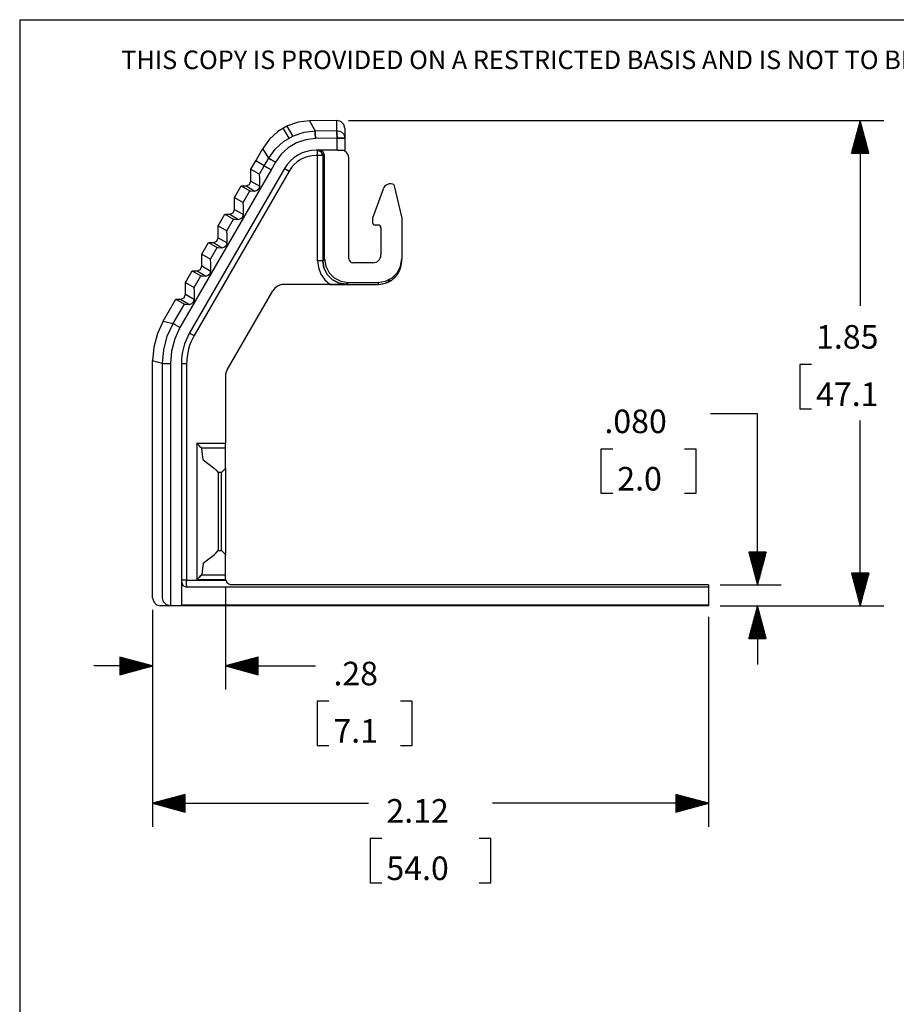
# Model space of a CAD drawing. Extents: x 0 to 11, y 0 to 8.5.
# Drawn here: x 0.3 to 3.6, y 4.5 to 8.2 of the extents above; entities that cross this region are included whole.
import ezdxf

# ---------------------------------------------------------------- set-up
doc = ezdxf.new("R2010")
doc.units = 0
doc.header["$MEASUREMENT"] = 0
doc.layers.add('1', color=7, linetype='Continuous')
doc.styles.add('blockfont', font='simplex.shx')

msp = doc.modelspace()

# ---------------------------------------------------------------- linework, layer by layer
at = {"layer": '1', "color": 7, "linetype": 'Continuous'}
for p, q in [((0.2758, 8.2169), (10.7242, 8.2169)), ((0.2758, 8.2169), (0.2758, 0.2631)), ((1.4891, 7.7183), (1.4891, 7.7641)), ((1.5191, 7.7641), (1.5191, 7.7183)), ((1.4891, 7.7183), (1.4097, 7.7183)), ((1.4148, 7.7125), (1.4148, 7.7183)), ((1.4289, 7.7125), (1.4148, 7.7183)), ((1.4148, 7.7183), (1.4289, 7.7125)), ((1.4359, 7.7125), (1.4217, 7.7183)), ((1.4359, 7.7125), (1.4217, 7.7183)), ((1.4891, 7.7183), (1.5041, 7.7183)), ((1.5041, 7.7183), (1.5151, 7.7183)), ((1.5151, 7.7183), (1.5191, 7.7183)), ((1.5191, 7.7143), (1.5191, 7.7183)), ((1.16, 7.6457), (1.1783, 7.6774)), ((1.4148, 7.6983), (1.4097, 7.6983)), ((1.4148, 7.6983), (1.4148, 7.7125)), ((1.4287, 7.6983), (1.4148, 7.6983)), ((1.4148, 7.2959), (1.4148, 7.6983)), ((1.4348, 7.6983), (1.4287, 7.6983)), ((1.4289, 7.7125), (1.4348, 7.6983)), ((1.4348, 7.6983), (1.4289, 7.7125)), ((1.4417, 7.6983), (1.4348, 7.6983)), ((1.4348, 7.6983), (1.4348, 7.2959)), ((1.4417, 7.6983), (1.4359, 7.7125)), ((1.4417, 7.6983), (1.4359, 7.7125)), ((1.4417, 7.3028), (1.4417, 7.6983)), ((1.5341, 7.3036), (1.5341, 7.6883)), ((1.237, 7.6435), (0.8887, 7.0403)), ((1.2885, 7.6483), (0.9256, 7.0198)), ((1.16, 7.6004), (1.16, 7.6457)), ((1.16, 7.6457), (1.1927, 7.6268)), ((1.1927, 7.6268), (1.211, 7.6585)), ((1.2885, 7.6483), (1.2936, 7.6454)), ((1.2936, 7.6454), (1.3058, 7.6383)), ((1.3058, 7.6383), (0.9429, 7.0098)), ((1.1932, 7.6233), (1.1927, 7.6268)), ((1.1932, 7.6233), (1.1927, 7.6268)), ((1.1936, 7.6137), (1.1932, 7.6233)), ((1.1936, 7.6137), (1.1932, 7.6233)), ((1.1939, 7.599), (1.1936, 7.6137)), ((1.1939, 7.599), (1.1936, 7.6137)), ((1.0975, 7.5375), (1.123, 7.5817)), ((1.123, 7.5817), (1.1413, 7.5817)), ((1.123, 7.5817), (1.1558, 7.5628)), ((1.1413, 7.5817), (1.1545, 7.5872)), ((1.1413, 7.5817), (1.1752, 7.5621)), ((1.1545, 7.5872), (1.16, 7.6004)), ((1.16, 7.6004), (1.194, 7.5808)), ((1.1752, 7.5621), (1.1837, 7.5649)), ((1.1752, 7.5621), (1.1837, 7.5649)), ((1.1837, 7.5649), (1.191, 7.572)), ((1.1837, 7.5649), (1.191, 7.572)), ((1.191, 7.572), (1.194, 7.5808)), ((1.191, 7.572), (1.194, 7.5808)), ((1.194, 7.5808), (1.1939, 7.599)), ((1.194, 7.5808), (1.1939, 7.599)), ((1.6655, 7.5699), (1.6247, 7.4579)), ((1.7066, 7.5866), (1.7367, 7.4579)), ((1.0975, 7.4922), (1.0975, 7.5375)), ((1.0975, 7.5375), (1.1302, 7.5186)), ((1.1302, 7.5186), (1.1558, 7.5628)), ((1.1558, 7.5628), (1.1614, 7.5624)), ((1.1558, 7.5628), (1.1614, 7.5624)), ((1.1614, 7.5624), (1.1752, 7.5621)), ((1.1614, 7.5624), (1.1752, 7.5621)), ((1.092, 7.4789), (1.0975, 7.4922)), ((1.0975, 7.4922), (1.1315, 7.4725)), ((1.1307, 7.5151), (1.1302, 7.5186)), ((1.1307, 7.5151), (1.1302, 7.5186)), ((1.1311, 7.5054), (1.1307, 7.5151)), ((1.1311, 7.5054), (1.1307, 7.5151)), ((1.1314, 7.4907), (1.1311, 7.5054)), ((1.1314, 7.4907), (1.1311, 7.5054)), ((1.1315, 7.4725), (1.1314, 7.4907)), ((1.1315, 7.4725), (1.1314, 7.4907)), ((1.035, 7.4292), (1.0605, 7.4734)), ((1.0605, 7.4734), (1.0933, 7.4545)), ((1.0605, 7.4734), (1.0788, 7.4734)), ((1.0677, 7.4103), (1.0933, 7.4545)), ((1.0788, 7.4734), (1.092, 7.4789)), ((1.0788, 7.4734), (1.1127, 7.4539)), ((1.0933, 7.4545), (1.0989, 7.4541)), ((1.0933, 7.4545), (1.0989, 7.4541)), ((1.0989, 7.4541), (1.1127, 7.4539)), ((1.0989, 7.4541), (1.1127, 7.4539)), ((1.1127, 7.4539), (1.1212, 7.4567)), ((1.1127, 7.4539), (1.1212, 7.4567)), ((1.1212, 7.4567), (1.1285, 7.4637)), ((1.1212, 7.4567), (1.1285, 7.4637)), ((1.1285, 7.4637), (1.1315, 7.4725)), ((1.1285, 7.4637), (1.1315, 7.4725)), ((1.6247, 7.4579), (1.6247, 7.442)), ((1.7367, 7.4579), (1.7367, 7.3029)), ((1.035, 7.4292), (1.0677, 7.4103)), ((1.035, 7.3839), (1.035, 7.4292)), ((1.6467, 7.4321), (1.6345, 7.4321)), ((1.6566, 7.4214), (1.6566, 7.3179)), ((1.0295, 7.3707), (1.035, 7.3839)), ((1.035, 7.3839), (1.069, 7.3643)), ((1.0682, 7.4068), (1.0677, 7.4103)), ((1.0682, 7.4068), (1.0677, 7.4103)), ((1.0686, 7.3972), (1.0682, 7.4068)), ((1.0686, 7.3972), (1.0682, 7.4068)), ((1.0689, 7.3825), (1.0686, 7.3972)), ((1.0689, 7.3825), (1.0686, 7.3972)), ((1.069, 7.3643), (1.0689, 7.3825)), ((1.069, 7.3643), (1.0689, 7.3825)), ((0.9725, 7.321), (0.998, 7.3652)), ((0.998, 7.3652), (1.0308, 7.3463)), ((0.998, 7.3652), (1.0163, 7.3652)), ((1.0052, 7.3021), (1.0308, 7.3463)), ((1.0163, 7.3652), (1.0295, 7.3707)), ((1.0163, 7.3652), (1.0502, 7.3456)), ((1.0308, 7.3463), (1.0364, 7.3459)), ((1.0308, 7.3463), (1.0364, 7.3459)), ((1.0364, 7.3459), (1.0502, 7.3456)), ((1.0364, 7.3459), (1.0502, 7.3456)), ((1.0502, 7.3456), (1.0587, 7.3484)), ((1.0502, 7.3456), (1.0587, 7.3484)), ((1.0587, 7.3484), (1.066, 7.3555)), ((1.0587, 7.3484), (1.066, 7.3555)), ((1.066, 7.3555), (1.069, 7.3643)), ((1.066, 7.3555), (1.069, 7.3643)), ((0.9725, 7.321), (1.0052, 7.3021)), ((0.9725, 7.2757), (0.9725, 7.321)), ((1.0057, 7.2986), (1.0052, 7.3021)), ((1.0057, 7.2986), (1.0052, 7.3021)), ((1.4417, 7.3028), (1.4348, 7.2959)), ((1.4417, 7.3028), (1.4461, 7.275)), ((1.4417, 7.3028), (1.4461, 7.275)), ((1.7323, 7.2751), (1.7367, 7.3029)), ((1.7323, 7.2751), (1.7367, 7.3029)), ((1.7367, 7.2953), (1.7367, 7.3029)), ((0.9538, 7.2569), (0.967, 7.2624)), ((0.967, 7.2624), (0.9725, 7.2757)), ((0.9725, 7.2757), (1.0065, 7.256)), ((1.0061, 7.2889), (1.0057, 7.2986)), ((1.0061, 7.2889), (1.0057, 7.2986)), ((1.0064, 7.2742), (1.0061, 7.2889)), ((1.0064, 7.2742), (1.0061, 7.2889)), ((1.0065, 7.256), (1.0064, 7.2742)), ((1.0065, 7.256), (1.0064, 7.2742)), ((1.4148, 7.2959), (1.418, 7.2695)), ((1.4287, 7.2959), (1.4148, 7.2959)), ((1.4148, 7.2959), (1.418, 7.2695)), ((1.418, 7.2695), (1.4275, 7.2447)), ((1.418, 7.2695), (1.4275, 7.2447)), ((1.4348, 7.2959), (1.4287, 7.2959)), ((1.4392, 7.2681), (1.4348, 7.2959)), ((1.4348, 7.2959), (1.4392, 7.2681)), ((1.452, 7.243), (1.4392, 7.2681)), ((1.4392, 7.2681), (1.452, 7.243)), ((1.4461, 7.275), (1.4589, 7.25)), ((1.4461, 7.275), (1.4589, 7.25)), ((1.6266, 7.2879), (1.5499, 7.2879)), ((1.7195, 7.25), (1.7323, 7.2751)), ((1.7195, 7.25), (1.7323, 7.2751)), ((1.7195, 7.2424), (1.7323, 7.2675)), ((1.7195, 7.2424), (1.7323, 7.2675)), ((1.7323, 7.2675), (1.7367, 7.2953)), ((1.7323, 7.2675), (1.7367, 7.2953)), ((0.91, 7.2127), (0.9355, 7.2569)), ((0.9355, 7.2569), (0.9683, 7.238)), ((0.9355, 7.2569), (0.9538, 7.2569)), ((0.9427, 7.1938), (0.9683, 7.238)), ((0.9538, 7.2569), (0.9877, 7.2373)), ((0.9683, 7.238), (0.9739, 7.2376)), ((0.9683, 7.238), (0.9739, 7.2376)), ((0.9739, 7.2376), (0.9877, 7.2373)), ((0.9739, 7.2376), (0.9877, 7.2373)), ((0.9877, 7.2373), (0.9962, 7.2402)), ((0.9877, 7.2373), (0.9962, 7.2402)), ((0.9962, 7.2402), (1.0035, 7.2472)), ((0.9962, 7.2402), (1.0035, 7.2472)), ((1.0035, 7.2472), (1.0065, 7.256)), ((1.0035, 7.2472), (1.0065, 7.256)), ((1.4275, 7.2447), (1.4426, 7.2229)), ((1.4275, 7.2447), (1.4426, 7.2229)), ((1.4719, 7.2231), (1.452, 7.243)), ((1.452, 7.243), (1.4719, 7.2231)), ((1.4589, 7.25), (1.4788, 7.2301)), ((1.4589, 7.25), (1.4788, 7.2301)), ((1.4788, 7.2301), (1.5039, 7.2173)), ((1.4788, 7.2301), (1.5039, 7.2173)), ((1.6745, 7.2173), (1.6996, 7.2301)), ((1.6745, 7.2173), (1.6996, 7.2301)), ((1.6996, 7.2301), (1.7195, 7.25)), ((1.6996, 7.2301), (1.7195, 7.25)), ((1.6996, 7.2225), (1.7195, 7.2424)), ((1.6996, 7.2225), (1.7195, 7.2424)), ((0.91, 7.2127), (0.9427, 7.1938)), ((0.91, 7.1674), (0.91, 7.2127)), ((0.9432, 7.1903), (0.9427, 7.1938)), ((0.9432, 7.1903), (0.9427, 7.1938)), ((0.9436, 7.1807), (0.9432, 7.1903)), ((0.9436, 7.1807), (0.9432, 7.1903)), ((1.4625, 7.2053), (1.2866, 7.2053)), ((1.4426, 7.2229), (1.4625, 7.2053)), ((1.4426, 7.2229), (1.4625, 7.2053)), ((1.4625, 7.2053), (1.4839, 7.2054)), ((1.4839, 7.2054), (1.4625, 7.2053)), ((1.4625, 7.2053), (1.6467, 7.2053)), ((1.4969, 7.2104), (1.4719, 7.2231)), ((1.4719, 7.2231), (1.4969, 7.2104)), ((1.4839, 7.2054), (1.5047, 7.2056)), ((1.5047, 7.2056), (1.4839, 7.2054)), ((1.5247, 7.206), (1.4969, 7.2104)), ((1.4969, 7.2104), (1.5247, 7.206)), ((1.5039, 7.2173), (1.5317, 7.2129)), ((1.5039, 7.2173), (1.5317, 7.2129)), ((1.5047, 7.2056), (1.5247, 7.206)), ((1.5247, 7.206), (1.5047, 7.2056)), ((1.5247, 7.206), (1.5317, 7.2129)), ((1.5317, 7.2129), (1.6467, 7.2129)), ((1.6467, 7.2129), (1.6745, 7.2173)), ((1.6467, 7.2129), (1.6745, 7.2173)), ((1.6467, 7.2129), (1.6467, 7.2053)), ((1.6467, 7.2053), (1.6745, 7.2097)), ((1.6467, 7.2053), (1.6745, 7.2097)), ((1.6745, 7.2097), (1.6996, 7.2225)), ((1.6745, 7.2097), (1.6996, 7.2225)), ((1.6865, 7.2222), (1.6865, 7.2146)), ((1.6901, 7.2164), (1.6901, 7.224)), ((0.8913, 7.1487), (0.9045, 7.1542)), ((0.9045, 7.1542), (0.91, 7.1674)), ((0.91, 7.1674), (0.944, 7.1478)), ((0.9439, 7.166), (0.9436, 7.1807)), ((0.9439, 7.166), (0.9436, 7.1807)), ((0.944, 7.1478), (0.9439, 7.166)), ((0.944, 7.1478), (0.9439, 7.166)), ((1.0696, 6.8794), (1.2433, 7.1803)), ((0.8249, 7.0654), (0.873, 7.1487)), ((0.8628, 7.0553), (0.9058, 7.1298)), ((0.873, 7.1487), (0.9058, 7.1298)), ((0.873, 7.1487), (0.8913, 7.1487)), ((0.8913, 7.1487), (0.9252, 7.1291)), ((0.9058, 7.1298), (0.9114, 7.1294)), ((0.9058, 7.1298), (0.9114, 7.1294)), ((0.9114, 7.1294), (0.9252, 7.1291)), ((0.9114, 7.1294), (0.9252, 7.1291)), ((0.9252, 7.1291), (0.9337, 7.1319)), ((0.9252, 7.1291), (0.9337, 7.1319)), ((0.9337, 7.1319), (0.941, 7.139)), ((0.9337, 7.1319), (0.941, 7.139)), ((0.941, 7.139), (0.944, 7.1478)), ((0.941, 7.139), (0.944, 7.1478)), ((0.8249, 7.0654), (0.8025, 7.0173)), ((0.8249, 7.0654), (0.8628, 7.0553)), ((0.8403, 7.0072), (0.8628, 7.0553)), ((0.8403, 7.0072), (0.8628, 7.0553)), ((0.8708, 7.0506), (0.8628, 7.0553)), ((0.8887, 7.0403), (0.8685, 6.9969)), ((0.8887, 7.0403), (0.8685, 6.9969)), ((0.8887, 7.0403), (0.8708, 7.0506)), ((0.8025, 7.0173), (0.7888, 6.966)), ((0.8266, 6.9559), (0.8403, 7.0072)), ((0.8266, 6.9559), (0.8403, 7.0072)), ((0.9256, 7.0198), (0.9307, 7.0169)), ((0.9307, 7.0169), (0.9429, 7.0098)), ((0.7888, 6.966), (0.7841, 6.9131)), ((0.8685, 6.9969), (0.8561, 6.9507)), ((0.8685, 6.9969), (0.8561, 6.9507)), ((0.8219, 6.903), (0.8266, 6.9559)), ((0.8219, 6.903), (0.8266, 6.9559)), ((0.8561, 6.9507), (0.8519, 6.903)), ((0.8561, 6.9507), (0.8519, 6.903)), ((0.7841, 6.0073), (0.7841, 6.9131)), ((0.8219, 6.903), (0.7841, 6.9131)), ((0.8219, 6.0073), (0.8219, 6.903)), ((0.8219, 6.903), (0.8313, 6.903)), ((0.8313, 6.903), (0.8519, 6.903)), ((0.8519, 6.903), (0.8519, 6.0073)), ((0.9, 6.9023), (0.8941, 6.9023)), ((0.8941, 6.9023), (0.8941, 6.0073)), ((0.9141, 6.9023), (0.9, 6.9023)), ((0.9141, 6.9023), (0.9141, 6.0755)), ((1.0629, 6.8544), (1.0629, 6.5986)), ((0.9617, 6.5896), (0.9527, 6.5986)), ((0.9527, 6.5986), (0.9527, 6.0763)), ((0.9527, 6.5986), (1.0629, 6.5986)), ((0.9687, 6.5826), (0.9617, 6.5896)), ((1.0629, 6.5858), (1.0629, 6.5986)), ((1.0629, 6.5789), (1.0629, 6.5858)), ((0.9724, 6.5789), (0.9687, 6.5826)), ((0.9727, 6.5784), (0.9724, 6.5789)), ((0.9727, 6.5784), (0.9724, 6.5789)), ((1.0629, 6.5789), (0.9724, 6.5789)), ((0.977, 6.5347), (0.9727, 6.5784)), ((1.0629, 6.502), (1.0629, 6.5789)), ((0.977, 6.5347), (1.0203, 6.5016)), ((1.0205, 6.5014), (1.0203, 6.5016)), ((1.0205, 6.5014), (1.0203, 6.5016)), ((1.0205, 6.5014), (1.0258, 6.4961)), ((1.0258, 6.4961), (1.0351, 6.4868)), ((1.0351, 6.4868), (1.0351, 6.1881)), ((1.0479, 6.4868), (1.0351, 6.4868)), ((1.0479, 6.4868), (1.0576, 6.4964)), ((1.0479, 6.1881), (1.0479, 6.4868)), ((1.0576, 6.4964), (1.0627, 6.5016)), ((1.0627, 6.5016), (1.0629, 6.502)), ((1.0627, 6.5016), (1.0629, 6.502)), ((1.0629, 6.502), (1.0629, 6.1728)), ((0.977, 6.1402), (1.0203, 6.1733)), ((1.0203, 6.1733), (1.0205, 6.1735)), ((1.0203, 6.1733), (1.0205, 6.1735)), ((1.0205, 6.1735), (1.0258, 6.1787)), ((1.0258, 6.1787), (1.0351, 6.1881)), ((1.0351, 6.1881), (1.0479, 6.1881)), ((1.0479, 6.1881), (1.0576, 6.1784)), ((1.0576, 6.1784), (1.0627, 6.1733)), ((1.0629, 6.1728), (1.0627, 6.1733)), ((1.0629, 6.1728), (1.0627, 6.1733)), ((1.0629, 6.096), (1.0629, 6.1728)), ((0.977, 6.1402), (0.9727, 6.0965)), ((0.9724, 6.096), (0.9687, 6.0923)), ((0.9687, 6.0923), (0.9724, 6.096)), ((0.9724, 6.096), (0.9727, 6.0965)), ((0.9724, 6.096), (0.9727, 6.0965)), ((0.9724, 6.096), (1.0629, 6.096)), ((1.0629, 6.0891), (1.0629, 6.096)), ((0.9, 6.0755), (0.8941, 6.0755)), ((0.8941, 6.0689), (0.9, 6.0547)), ((0.8941, 6.0689), (0.9, 6.0547)), ((0.9141, 6.0755), (0.9, 6.0755)), ((0.9141, 6.0616), (0.9141, 6.0755)), ((0.9141, 6.0755), (1.0629, 6.0755)), ((0.9141, 6.0555), (0.9141, 6.0616)), ((0.9617, 6.0853), (0.9527, 6.0763)), ((0.9527, 6.0763), (0.9617, 6.0853)), ((1.0629, 6.0763), (0.9527, 6.0763)), ((0.9687, 6.0923), (0.9617, 6.0853)), ((0.9617, 6.0853), (0.9687, 6.0923)), ((1.0629, 6.0763), (1.0629, 6.0891)), ((1.0629, 6.0773), (1.0688, 6.0632)), ((1.0629, 6.0762), (1.0629, 6.0755)), ((1.0629, 6.0762), (1.0629, 6.0755)), ((1.0688, 6.0632), (1.0829, 6.0573)), ((0.9, 6.0547), (0.9141, 6.0489)), ((0.9, 6.0547), (0.9141, 6.0489)), ((0.9141, 6.0555), (0.9141, 6.0489)), ((2.9091, 6.0489), (0.9141, 6.0489)), ((2.9091, 6.0573), (1.0829, 6.0573)), ((2.9091, 6.0573), (2.9091, 6.0489)), ((2.9091, 6.0489), (2.9091, 5.9794)), ((0.7841, 6.0073), (0.7882, 5.9923)), ((0.7882, 5.9923), (0.7991, 5.9814)), ((0.826, 5.9923), (0.8219, 6.0073)), ((0.826, 5.9923), (0.8219, 6.0073)), ((0.8369, 5.9814), (0.826, 5.9923)), ((0.8369, 5.9814), (0.826, 5.9923)), ((0.8519, 6.0073), (0.8519, 5.9923)), ((0.8519, 5.9923), (0.8519, 5.9814)), ((0.8941, 6.0073), (0.8941, 5.9923)), ((0.8941, 5.9923), (0.8941, 5.9814)), ((0.7991, 5.9814), (0.8142, 5.9773)), ((0.8519, 5.9773), (0.8142, 5.9773)), ((0.8519, 5.9773), (0.8369, 5.9814)), ((0.8519, 5.9773), (0.8369, 5.9814)), ((0.8519, 5.9814), (0.8519, 5.9773)), ((0.8941, 5.9773), (0.8519, 5.9773)), ((0.8941, 5.9814), (0.8941, 5.9773)), ((2.9091, 5.9794), (0.8941, 5.9794)), ((2.9091, 5.9773), (0.8941, 5.9773)), ((2.9091, 5.9794), (2.9091, 5.9773))]:
    msp.add_line(p, q, dxfattribs=at)
at = {"layer": '1', "color": 4, "linetype": 'Continuous'}
for p, q in [((1.3838, 7.83), (1.341, 7.8248)), ((1.3838, 7.83), (1.341, 7.8248)), ((1.4886, 7.8318), (1.3838, 7.83)), ((1.4886, 7.8318), (1.3838, 7.83)), ((1.3838, 7.83), (1.4059, 7.7926)), ((1.3838, 7.83), (1.4059, 7.7926)), ((1.5038, 7.828), (1.4886, 7.8318)), ((1.5038, 7.828), (1.4886, 7.8318)), ((1.4886, 7.794), (1.4886, 7.8318)), ((1.4886, 7.794), (1.4886, 7.8318)), ((1.515, 7.817), (1.5038, 7.828)), ((1.515, 7.817), (1.5038, 7.828)), ((1.263, 7.7891), (1.2311, 7.7601)), ((1.263, 7.7891), (1.2311, 7.7601)), ((1.3002, 7.811), (1.263, 7.7891)), ((1.3002, 7.811), (1.263, 7.7891)), ((1.2824, 7.8018), (1.3045, 7.7644)), ((1.3206, 7.7728), (1.2985, 7.8102)), ((1.341, 7.8248), (1.3002, 7.811)), ((1.341, 7.8248), (1.3002, 7.811)), ((1.3631, 7.7874), (1.4059, 7.7926)), ((1.3631, 7.7874), (1.4059, 7.7926)), ((1.4059, 7.7926), (1.4886, 7.794)), ((1.4059, 7.7926), (1.4886, 7.794)), ((1.406, 7.7833), (1.4059, 7.7926)), ((1.4059, 7.7926), (1.406, 7.7833)), ((1.4886, 7.794), (1.5038, 7.7902)), ((1.4888, 7.7847), (1.4886, 7.794)), ((1.4886, 7.794), (1.5038, 7.7902)), ((1.4886, 7.794), (1.4888, 7.7847)), ((1.5038, 7.7902), (1.515, 7.7792)), ((1.5038, 7.7902), (1.515, 7.7792)), ((1.5191, 7.8018), (1.515, 7.817)), ((1.5191, 7.8018), (1.515, 7.817)), ((1.5191, 7.8018), (1.5191, 7.7641)), ((1.5191, 7.8018), (1.5191, 7.7641)), ((1.2311, 7.7601), (1.2059, 7.7252)), ((1.2311, 7.7601), (1.2059, 7.7252)), ((1.2532, 7.7227), (1.2851, 7.7517)), ((1.2532, 7.7227), (1.2851, 7.7517)), ((1.2851, 7.7517), (1.3222, 7.7736)), ((1.2851, 7.7517), (1.3222, 7.7736)), ((1.3222, 7.7736), (1.3631, 7.7874)), ((1.3222, 7.7736), (1.3631, 7.7874)), ((1.3697, 7.7582), (1.3347, 7.7463)), ((1.3697, 7.7582), (1.3347, 7.7463)), ((1.4064, 7.7626), (1.3697, 7.7582)), ((1.4064, 7.7626), (1.3697, 7.7582)), ((1.4064, 7.7626), (1.406, 7.7833)), ((1.406, 7.7833), (1.4064, 7.7626)), ((1.4891, 7.7641), (1.4064, 7.7626)), ((1.4891, 7.7641), (1.4064, 7.7626)), ((1.4891, 7.7641), (1.4888, 7.7847)), ((1.4888, 7.7847), (1.4891, 7.7641)), ((1.5041, 7.7641), (1.4891, 7.7641)), ((1.4891, 7.7641), (1.5041, 7.7641)), ((1.5151, 7.7641), (1.5041, 7.7641)), ((1.5041, 7.7641), (1.5151, 7.7641)), ((1.515, 7.7792), (1.5191, 7.7641)), ((1.515, 7.7792), (1.5191, 7.7641)), ((1.5191, 7.7641), (1.5151, 7.7641)), ((1.5151, 7.7641), (1.5191, 7.7641)), ((1.1783, 7.6774), (1.2059, 7.7252)), ((1.1783, 7.6774), (1.2059, 7.7252)), ((1.2279, 7.6877), (1.2059, 7.7252)), ((1.2279, 7.6877), (1.2059, 7.7252)), ((1.2279, 7.6877), (1.2532, 7.7227)), ((1.2279, 7.6877), (1.2532, 7.7227)), ((1.3029, 7.7276), (1.2755, 7.7027)), ((1.3029, 7.7276), (1.2755, 7.7027)), ((1.3347, 7.7463), (1.3029, 7.7276)), ((1.3347, 7.7463), (1.3029, 7.7276)), ((1.211, 7.6585), (1.1783, 7.6774)), ((1.211, 7.6585), (1.1783, 7.6774)), ((1.211, 7.6585), (1.2279, 7.6877)), ((1.211, 7.6585), (1.2279, 7.6877)), ((1.2279, 7.6877), (1.236, 7.6831)), ((1.236, 7.6831), (1.2279, 7.6877)), ((1.236, 7.6831), (1.2539, 7.6728)), ((1.2539, 7.6728), (1.236, 7.6831)), ((1.2755, 7.7027), (1.2539, 7.6728)), ((1.2755, 7.7027), (1.2539, 7.6728)), ((1.2191, 7.6539), (1.211, 7.6585)), ((1.211, 7.6585), (1.2191, 7.6539)), ((1.237, 7.6435), (1.2191, 7.6539)), ((1.2191, 7.6539), (1.237, 7.6435)), ((1.2539, 7.6728), (1.237, 7.6435)), ((1.2539, 7.6728), (1.237, 7.6435)), ((3.3035, 6.899), (3.2585, 6.899)), ((3.2585, 6.899), (3.2585, 6.7302)), ((3.2585, 6.7302), (3.3035, 6.7302)), ((2.5432, 6.5761), (2.4982, 6.5761)), ((2.4982, 6.5761), (2.4982, 6.4073)), ((2.8621, 6.5761), (2.8171, 6.5761)), ((2.8621, 6.4073), (2.8621, 6.5761)), ((2.4982, 6.4073), (2.5432, 6.4073)), ((2.8171, 6.4073), (2.8621, 6.4073)), ((1.4579, 5.6123), (1.4129, 5.6123)), ((1.4129, 5.6123), (1.4129, 5.4436)), ((1.7769, 5.6123), (1.7319, 5.6123)), ((1.7769, 5.4436), (1.7769, 5.6123)), ((1.4129, 5.4436), (1.4579, 5.4436)), ((1.7319, 5.4436), (1.7769, 5.4436)), ((1.6156, 5.0875), (1.6156, 4.9188)), ((1.6606, 5.0875), (1.6156, 5.0875)), ((2.0776, 5.0875), (2.0326, 5.0875)), ((2.0776, 4.9188), (2.0776, 5.0875)), ((1.6156, 4.9188), (1.6606, 4.9188)), ((2.0326, 4.9188), (2.0776, 4.9188))]:
    msp.add_line(p, q, dxfattribs=at)
at = {"layer": '1', "color": 3, "linetype": 'Continuous'}
for p, q in [((1.5336, 7.8318), (3.5795, 7.8318)), ((3.4895, 7.8318), (3.456, 7.7068)), ((3.4885, 7.7068), (3.4885, 7.8281)), ((3.4895, 7.8318), (3.4895, 7.124)), ((3.523, 7.7068), (3.4895, 7.8318)), ((3.4905, 7.7068), (3.4905, 7.8281)), ((3.4785, 7.7068), (3.4785, 7.7908)), ((3.4805, 7.7068), (3.4805, 7.7982)), ((3.4825, 7.7068), (3.4825, 7.8057)), ((3.4845, 7.7068), (3.4845, 7.8132)), ((3.4865, 7.7068), (3.4865, 7.8206)), ((3.4925, 7.7068), (3.4925, 7.8206)), ((3.4945, 7.7068), (3.4945, 7.8132)), ((3.4965, 7.7068), (3.4965, 7.8057)), ((3.4985, 7.7068), (3.4985, 7.7982)), ((3.5005, 7.7068), (3.5005, 7.7908)), ((3.4685, 7.7068), (3.4685, 7.7535)), ((3.4705, 7.7068), (3.4705, 7.7609)), ((3.4725, 7.7068), (3.4725, 7.7684)), ((3.4745, 7.7068), (3.4745, 7.7759)), ((3.4765, 7.7068), (3.4765, 7.7833)), ((3.5025, 7.7068), (3.5025, 7.7833)), ((3.5045, 7.7068), (3.5045, 7.7759)), ((3.5065, 7.7068), (3.5065, 7.7684)), ((3.5085, 7.7068), (3.5085, 7.7609)), ((3.5105, 7.7068), (3.5105, 7.7535)), ((3.4585, 7.7068), (3.4585, 7.7161)), ((3.4605, 7.7068), (3.4605, 7.7236)), ((3.4625, 7.7068), (3.4625, 7.7311)), ((3.4645, 7.7068), (3.4645, 7.7385)), ((3.4665, 7.7068), (3.4665, 7.746)), ((3.5125, 7.7068), (3.5125, 7.746)), ((3.5145, 7.7068), (3.5145, 7.7385)), ((3.5165, 7.7068), (3.5165, 7.7311)), ((3.5185, 7.7068), (3.5185, 7.7236)), ((3.5205, 7.7068), (3.5205, 7.7161)), ((3.456, 7.7068), (3.523, 7.7068)), ((3.4565, 7.7068), (3.4565, 7.7087)), ((3.4565, 7.7068), (3.4565, 7.7087)), ((3.5225, 7.7068), (3.5225, 7.7087)), ((3.5225, 7.7068), (3.5225, 7.7087)), ((3.0968, 6.7111), (2.9168, 6.7111)), ((3.0968, 6.0573), (3.0968, 6.7111)), ((3.4895, 5.9773), (3.4895, 6.6852)), ((3.1303, 6.1823), (3.0633, 6.1823)), ((3.0633, 6.1823), (3.0968, 6.0573)), ((3.0638, 6.1823), (3.0638, 6.1805)), ((3.0638, 6.1823), (3.0638, 6.1805)), ((3.0658, 6.1823), (3.0658, 6.173)), ((3.0678, 6.1823), (3.0678, 6.1656)), ((3.0698, 6.1823), (3.0698, 6.1581)), ((3.0718, 6.1823), (3.0718, 6.1506)), ((3.0738, 6.1823), (3.0738, 6.1432)), ((3.0758, 6.1823), (3.0758, 6.1357)), ((3.0778, 6.1823), (3.0778, 6.1282)), ((3.0798, 6.1823), (3.0798, 6.1208)), ((3.0818, 6.1823), (3.0818, 6.1133)), ((3.0838, 6.1823), (3.0838, 6.1058)), ((3.0858, 6.1823), (3.0858, 6.0984)), ((3.0878, 6.1823), (3.0878, 6.0909)), ((3.0898, 6.1823), (3.0898, 6.0835)), ((3.0918, 6.1823), (3.0918, 6.076)), ((3.0938, 6.1823), (3.0938, 6.0685)), ((3.0958, 6.1823), (3.0958, 6.0611)), ((3.0968, 6.0573), (3.1303, 6.1823)), ((3.0978, 6.1823), (3.0978, 6.0611)), ((3.0998, 6.1823), (3.0998, 6.0685)), ((3.1018, 6.1823), (3.1018, 6.076)), ((3.1038, 6.1823), (3.1038, 6.0835)), ((3.1058, 6.1823), (3.1058, 6.0909)), ((3.1078, 6.1823), (3.1078, 6.0984)), ((3.1098, 6.1823), (3.1098, 6.1058)), ((3.1118, 6.1823), (3.1118, 6.1133)), ((3.1138, 6.1823), (3.1138, 6.1208)), ((3.1158, 6.1823), (3.1158, 6.1282)), ((3.1178, 6.1823), (3.1178, 6.1357)), ((3.1198, 6.1823), (3.1198, 6.1432)), ((3.1218, 6.1823), (3.1218, 6.1506)), ((3.1238, 6.1823), (3.1238, 6.1581)), ((3.1258, 6.1823), (3.1258, 6.1656)), ((3.1278, 6.1823), (3.1278, 6.173)), ((3.1298, 6.1823), (3.1298, 6.1805)), ((3.1298, 6.1823), (3.1298, 6.1805)), ((3.523, 6.1023), (3.456, 6.1023)), ((3.456, 6.1023), (3.4895, 5.9773)), ((3.4565, 6.1023), (3.4565, 6.1005)), ((3.4565, 6.1023), (3.4565, 6.1005)), ((3.4585, 6.1023), (3.4585, 6.093)), ((3.4605, 6.1023), (3.4605, 6.0856)), ((3.4625, 6.1023), (3.4625, 6.0781)), ((3.4645, 6.1023), (3.4645, 6.0706)), ((3.4665, 6.1023), (3.4665, 6.0632)), ((3.4685, 6.1023), (3.4685, 6.0557)), ((3.4705, 6.1023), (3.4705, 6.0482)), ((3.4725, 6.1023), (3.4725, 6.0408)), ((3.4745, 6.1023), (3.4745, 6.0333)), ((3.4765, 6.1023), (3.4765, 6.0258)), ((3.4785, 6.1023), (3.4785, 6.0184)), ((3.4805, 6.1023), (3.4805, 6.0109)), ((3.4825, 6.1023), (3.4825, 6.0035)), ((3.4845, 6.1023), (3.4845, 5.996)), ((3.4865, 6.1023), (3.4865, 5.9885)), ((3.4885, 6.1023), (3.4885, 5.9811)), ((3.4895, 5.9773), (3.523, 6.1023)), ((3.4905, 6.1023), (3.4905, 5.9811)), ((3.4925, 6.1023), (3.4925, 5.9885)), ((3.4945, 6.1023), (3.4945, 5.996)), ((3.4965, 6.1023), (3.4965, 6.0035)), ((3.4985, 6.1023), (3.4985, 6.0109)), ((3.5005, 6.1023), (3.5005, 6.0184)), ((3.5025, 6.1023), (3.5025, 6.0258)), ((3.5045, 6.1023), (3.5045, 6.0333)), ((3.5065, 6.1023), (3.5065, 6.0408)), ((3.5085, 6.1023), (3.5085, 6.0482)), ((3.5105, 6.1023), (3.5105, 6.0557)), ((3.5125, 6.1023), (3.5125, 6.0632)), ((3.5145, 6.1023), (3.5145, 6.0706)), ((3.5165, 6.1023), (3.5165, 6.0781)), ((3.5185, 6.1023), (3.5185, 6.0856)), ((3.5205, 6.1023), (3.5205, 6.093)), ((3.5225, 6.1023), (3.5225, 6.1005)), ((3.5225, 6.1023), (3.5225, 6.1005)), ((1.0629, 6.051), (1.0629, 5.6573)), ((2.9541, 6.0573), (3.1868, 6.0573)), ((0.7841, 5.9623), (0.7841, 5.1325)), ((0.7841, 5.9623), (0.7841, 5.6573)), ((2.9541, 5.9773), (3.1868, 5.9773)), ((2.9541, 5.9773), (3.5795, 5.9773)), ((3.0968, 5.9773), (3.0633, 5.8523)), ((3.0898, 5.8523), (3.0898, 5.9512)), ((3.0918, 5.8523), (3.0918, 5.9587)), ((3.0938, 5.8523), (3.0938, 5.9661)), ((3.0958, 5.8523), (3.0958, 5.9736)), ((3.0968, 5.9773), (3.0968, 5.7523)), ((3.1303, 5.8523), (3.0968, 5.9773)), ((3.0978, 5.8523), (3.0978, 5.9736)), ((3.0998, 5.8523), (3.0998, 5.9661)), ((3.1018, 5.8523), (3.1018, 5.9587)), ((3.1038, 5.8523), (3.1038, 5.9512)), ((2.9091, 5.9344), (2.9091, 5.1325)), ((3.0798, 5.8523), (3.0798, 5.9139)), ((3.0818, 5.8523), (3.0818, 5.9214)), ((3.0838, 5.8523), (3.0838, 5.9288)), ((3.0858, 5.8523), (3.0858, 5.9363)), ((3.0878, 5.8523), (3.0878, 5.9437)), ((3.1058, 5.8523), (3.1058, 5.9437)), ((3.1078, 5.8523), (3.1078, 5.9363)), ((3.1098, 5.8523), (3.1098, 5.9288)), ((3.1118, 5.8523), (3.1118, 5.9214)), ((3.1138, 5.8523), (3.1138, 5.9139)), ((3.0698, 5.8523), (3.0698, 5.8766)), ((3.0718, 5.8523), (3.0718, 5.884)), ((3.0738, 5.8523), (3.0738, 5.8915)), ((3.0758, 5.8523), (3.0758, 5.899)), ((3.0778, 5.8523), (3.0778, 5.9064)), ((3.1158, 5.8523), (3.1158, 5.9064)), ((3.1178, 5.8523), (3.1178, 5.899)), ((3.1198, 5.8523), (3.1198, 5.8915)), ((3.1218, 5.8523), (3.1218, 5.884)), ((3.1238, 5.8523), (3.1238, 5.8766)), ((3.0633, 5.8523), (3.1303, 5.8523)), ((3.0638, 5.8523), (3.0638, 5.8542)), ((3.0638, 5.8523), (3.0638, 5.8542)), ((3.0658, 5.8523), (3.0658, 5.8616)), ((3.0678, 5.8523), (3.0678, 5.8691)), ((3.1258, 5.8523), (3.1258, 5.8691)), ((3.1278, 5.8523), (3.1278, 5.8616)), ((3.1298, 5.8523), (3.1298, 5.8542)), ((3.1298, 5.8523), (3.1298, 5.8542)), ((0.6591, 5.7808), (0.6591, 5.7138)), ((0.7841, 5.7473), (0.6591, 5.7808)), ((0.6591, 5.7803), (0.661, 5.7803)), ((0.6591, 5.7803), (0.661, 5.7803)), ((0.6591, 5.7783), (0.6684, 5.7783)), ((0.6591, 5.7763), (0.6759, 5.7763)), ((0.6591, 5.7743), (0.6834, 5.7743)), ((0.6591, 5.7723), (0.6908, 5.7723)), ((0.6591, 5.7703), (0.6983, 5.7703)), ((0.6591, 5.7683), (0.7058, 5.7683)), ((0.6591, 5.7663), (0.7132, 5.7663)), ((0.6591, 5.7643), (0.7207, 5.7643)), ((0.6591, 5.7623), (0.7281, 5.7623)), ((0.6591, 5.7603), (0.7356, 5.7603)), ((0.6591, 5.7583), (0.7431, 5.7583)), ((1.1879, 5.7808), (1.0629, 5.7473)), ((1.1879, 5.7583), (1.104, 5.7583)), ((1.1879, 5.7603), (1.1114, 5.7603)), ((1.1879, 5.7623), (1.1189, 5.7623)), ((1.1879, 5.7643), (1.1264, 5.7643)), ((1.1879, 5.7663), (1.1338, 5.7663)), ((1.1879, 5.7683), (1.1413, 5.7683)), ((1.1879, 5.7703), (1.1488, 5.7703)), ((1.1879, 5.7723), (1.1562, 5.7723)), ((1.1879, 5.7743), (1.1637, 5.7743)), ((1.1879, 5.7763), (1.1711, 5.7763)), ((1.1879, 5.7783), (1.1786, 5.7783)), ((1.1879, 5.7803), (1.1861, 5.7803)), ((1.1879, 5.7803), (1.1861, 5.7803)), ((1.1879, 5.7138), (1.1879, 5.7808)), ((0.7841, 5.7473), (0.5591, 5.7473)), ((0.6591, 5.7563), (0.7505, 5.7563)), ((0.6591, 5.7543), (0.758, 5.7543)), ((0.6591, 5.7523), (0.7655, 5.7523)), ((0.6591, 5.7503), (0.7729, 5.7503)), ((0.6591, 5.7483), (0.7804, 5.7483)), ((0.6591, 5.7138), (0.7841, 5.7473)), ((0.6591, 5.7463), (0.7804, 5.7463)), ((0.6591, 5.7443), (0.7729, 5.7443)), ((0.6591, 5.7423), (0.7655, 5.7423)), ((0.6591, 5.7403), (0.758, 5.7403)), ((0.6591, 5.7383), (0.7505, 5.7383)), ((0.6591, 5.7363), (0.7431, 5.7363)), ((0.6591, 5.7343), (0.7356, 5.7343)), ((0.6591, 5.7323), (0.7281, 5.7323)), ((0.6591, 5.7303), (0.7207, 5.7303)), ((0.6591, 5.7283), (0.7132, 5.7283)), ((0.6591, 5.7263), (0.7058, 5.7263)), ((0.6591, 5.7243), (0.6983, 5.7243)), ((0.6591, 5.7223), (0.6908, 5.7223)), ((0.6591, 5.7203), (0.6834, 5.7203)), ((1.0629, 5.7473), (1.1879, 5.7138)), ((1.0629, 5.7473), (1.2273, 5.7473)), ((1.1879, 5.7483), (1.0666, 5.7483)), ((1.1879, 5.7463), (1.0666, 5.7463)), ((1.1879, 5.7503), (1.0741, 5.7503)), ((1.1879, 5.7443), (1.0741, 5.7443)), ((1.1879, 5.7523), (1.0816, 5.7523)), ((1.1879, 5.7423), (1.0816, 5.7423)), ((1.1879, 5.7543), (1.089, 5.7543)), ((1.1879, 5.7403), (1.089, 5.7403)), ((1.1879, 5.7563), (1.0965, 5.7563)), ((1.1879, 5.7383), (1.0965, 5.7383)), ((1.1879, 5.7363), (1.104, 5.7363)), ((1.1879, 5.7343), (1.1114, 5.7343)), ((1.1879, 5.7323), (1.1189, 5.7323)), ((1.1879, 5.7303), (1.1264, 5.7303)), ((1.1879, 5.7283), (1.1338, 5.7283)), ((1.1879, 5.7263), (1.1413, 5.7263)), ((1.1879, 5.7243), (1.1488, 5.7243)), ((1.1879, 5.7223), (1.1562, 5.7223)), ((1.1879, 5.7203), (1.1637, 5.7203)), ((1.2273, 5.7473), (1.4073, 5.7473)), ((0.6591, 5.7183), (0.6759, 5.7183)), ((0.6591, 5.7163), (0.6684, 5.7163)), ((0.6591, 5.7143), (0.661, 5.7143)), ((0.6591, 5.7143), (0.661, 5.7143)), ((1.1879, 5.7183), (1.1711, 5.7183)), ((1.1879, 5.7163), (1.1786, 5.7163)), ((1.1879, 5.7143), (1.1861, 5.7143)), ((1.1879, 5.7143), (1.1861, 5.7143)), ((0.9091, 5.256), (0.7841, 5.2225)), ((0.9091, 5.2315), (0.8177, 5.2315)), ((0.9091, 5.2335), (0.8252, 5.2335)), ((0.9091, 5.2355), (0.8326, 5.2355)), ((0.9091, 5.2375), (0.8401, 5.2375)), ((0.9091, 5.2395), (0.8476, 5.2395)), ((0.9091, 5.2415), (0.855, 5.2415)), ((0.9091, 5.2435), (0.8625, 5.2435)), ((0.9091, 5.2455), (0.87, 5.2455)), ((0.9091, 5.2475), (0.8774, 5.2475)), ((0.9091, 5.2495), (0.8849, 5.2495)), ((0.9091, 5.2515), (0.8924, 5.2515)), ((0.9091, 5.2535), (0.8998, 5.2535)), ((0.9091, 5.2555), (0.9073, 5.2555)), ((0.9091, 5.2555), (0.9073, 5.2555)), ((0.9091, 5.189), (0.9091, 5.256)), ((2.9091, 5.2225), (2.7841, 5.256)), ((2.7841, 5.256), (2.7841, 5.189)), ((2.7841, 5.2555), (2.786, 5.2555)), ((2.7841, 5.2555), (2.786, 5.2555)), ((2.7841, 5.2535), (2.7934, 5.2535)), ((2.7841, 5.2515), (2.8009, 5.2515)), ((2.7841, 5.2495), (2.8084, 5.2495)), ((2.7841, 5.2475), (2.8158, 5.2475)), ((2.7841, 5.2455), (2.8233, 5.2455)), ((2.7841, 5.2435), (2.8308, 5.2435)), ((2.7841, 5.2415), (2.8382, 5.2415)), ((2.7841, 5.2395), (2.8457, 5.2395)), ((2.7841, 5.2375), (2.8531, 5.2375)), ((2.7841, 5.2355), (2.8606, 5.2355)), ((2.7841, 5.2335), (2.8681, 5.2335)), ((2.7841, 5.2315), (2.8755, 5.2315)), ((0.7841, 5.2225), (1.61, 5.2225)), ((0.7841, 5.2225), (0.9091, 5.189)), ((0.9091, 5.2235), (0.7879, 5.2235)), ((0.9091, 5.2215), (0.7879, 5.2215)), ((0.9091, 5.2255), (0.7953, 5.2255)), ((0.9091, 5.2195), (0.7953, 5.2195)), ((0.9091, 5.2275), (0.8028, 5.2275)), ((0.9091, 5.2175), (0.8028, 5.2175)), ((0.9091, 5.2295), (0.8103, 5.2295)), ((0.9091, 5.2155), (0.8103, 5.2155)), ((0.9091, 5.2135), (0.8177, 5.2135)), ((0.9091, 5.2115), (0.8252, 5.2115)), ((0.9091, 5.2095), (0.8326, 5.2095)), ((0.9091, 5.2075), (0.8401, 5.2075)), ((0.9091, 5.2055), (0.8476, 5.2055)), ((0.9091, 5.2035), (0.855, 5.2035)), ((0.9091, 5.2015), (0.8625, 5.2015)), ((0.9091, 5.1995), (0.87, 5.1995)), ((0.9091, 5.1975), (0.8774, 5.1975)), ((0.9091, 5.1955), (0.8849, 5.1955)), ((0.9091, 5.1935), (0.8924, 5.1935)), ((2.9091, 5.2225), (2.0833, 5.2225)), ((2.7841, 5.2295), (2.883, 5.2295)), ((2.7841, 5.2275), (2.8905, 5.2275)), ((2.7841, 5.2255), (2.8979, 5.2255)), ((2.7841, 5.2235), (2.9054, 5.2235)), ((2.7841, 5.189), (2.9091, 5.2225)), ((2.7841, 5.2215), (2.9054, 5.2215)), ((2.7841, 5.2195), (2.8979, 5.2195)), ((2.7841, 5.2175), (2.8905, 5.2175)), ((2.7841, 5.2155), (2.883, 5.2155)), ((2.7841, 5.2135), (2.8755, 5.2135)), ((2.7841, 5.2115), (2.8681, 5.2115)), ((2.7841, 5.2095), (2.8606, 5.2095)), ((2.7841, 5.2075), (2.8531, 5.2075)), ((2.7841, 5.2055), (2.8457, 5.2055)), ((2.7841, 5.2035), (2.8382, 5.2035)), ((2.7841, 5.2015), (2.8308, 5.2015)), ((2.7841, 5.1995), (2.8233, 5.1995)), ((2.7841, 5.1975), (2.8158, 5.1975)), ((2.7841, 5.1955), (2.8084, 5.1955)), ((2.7841, 5.1935), (2.8009, 5.1935)), ((0.9091, 5.1915), (0.8998, 5.1915)), ((0.9091, 5.1895), (0.9073, 5.1895)), ((0.9091, 5.1895), (0.9073, 5.1895)), ((2.7841, 5.1915), (2.7934, 5.1915)), ((2.7841, 5.1895), (2.786, 5.1895)), ((2.7841, 5.1895), (2.786, 5.1895))]:
    msp.add_line(p, q, dxfattribs=at)
at = {"layer": '1', "color": 7, "linetype": 'Continuous'}
for centre, radius, start, end in [((1.4097, 7.5783), 0.14, 90, 150), ((1.5041, 7.6883), 0.03, 0, 60), ((1.4097, 7.5783), 0.12, 90, 150), ((1.6936, 7.5597), 0.0299, 64.306, 160), ((1.6345, 7.442), 0.00984, 180, 270), ((1.6467, 7.4223), 0.00984, 355, 450), ((1.5499, 7.3036), 0.0157, 180, 270), ((1.6467, 7.2953), 0.09, 270, 360), ((1.2866, 7.1553), 0.05, 90, 150), ((1.1291, 6.9023), 0.235, 150, 180), ((1.1291, 6.9023), 0.215, 150, 180), ((1.1129, 6.8544), 0.05, 150, 180)]:
    msp.add_arc(centre, radius, start, end, dxfattribs=at)
at = {"layer": '1', "color": 4, "linetype": 'Continuous'}
msp.add_arc((1.6266, 7.3179), 0.03, 270, 360, dxfattribs=at)

# ---------------------------------------------------------------- texts
at = {"layer": '1', "color": 7, "linetype": 'Continuous', "lineweight": 0, "insert": (0.6638, 8.0282), "char_height": 0.070866, "attachment_point": 7, "line_spacing_factor": 0.903614, "style": 'blockfont'}
msp.add_mtext('\\W01.000;\\Fsimplex.shx;THIS COPY IS PROVIDED ON A RESTRICTED BASIS AND IS NOT TO BE USED IN ANY WAY DETRIMENTAL TO THE INTERESTS OF PANDUIT CORP.', dxfattribs=at)
at = {"layer": '1', "color": 4, "linetype": 'Continuous', "lineweight": 0, "char_height": 0.09, "attachment_point": 7, "line_spacing_factor": 0.903614, "style": 'blockfont'}
for s, insert in [('\\W01.000;\\Fsimplex.shx;1.85', (3.3207, 6.9599)), ('\\W01.000;\\Fsimplex.shx;47.1', (3.3207, 6.7405)), ('\\W01.000;\\Fsimplex.shx;.080', (2.5114, 6.637)), ('\\W01.000;\\Fsimplex.shx;2.0', (2.5606, 6.4176)), ('\\W01.000;\\Fsimplex.shx;.28', (1.4754, 5.6733)), ('\\W01.000;\\Fsimplex.shx;7.1', (1.4754, 5.4539)), ('\\W01.000;\\Fsimplex.shx;2.12', (1.6779, 5.1485)), ('\\W01.000;\\Fsimplex.shx;54.0', (1.6779, 4.9291))]:
    msp.add_mtext(s, dxfattribs=dict(at, insert=insert))

doc.saveas('drawing.dxf')
